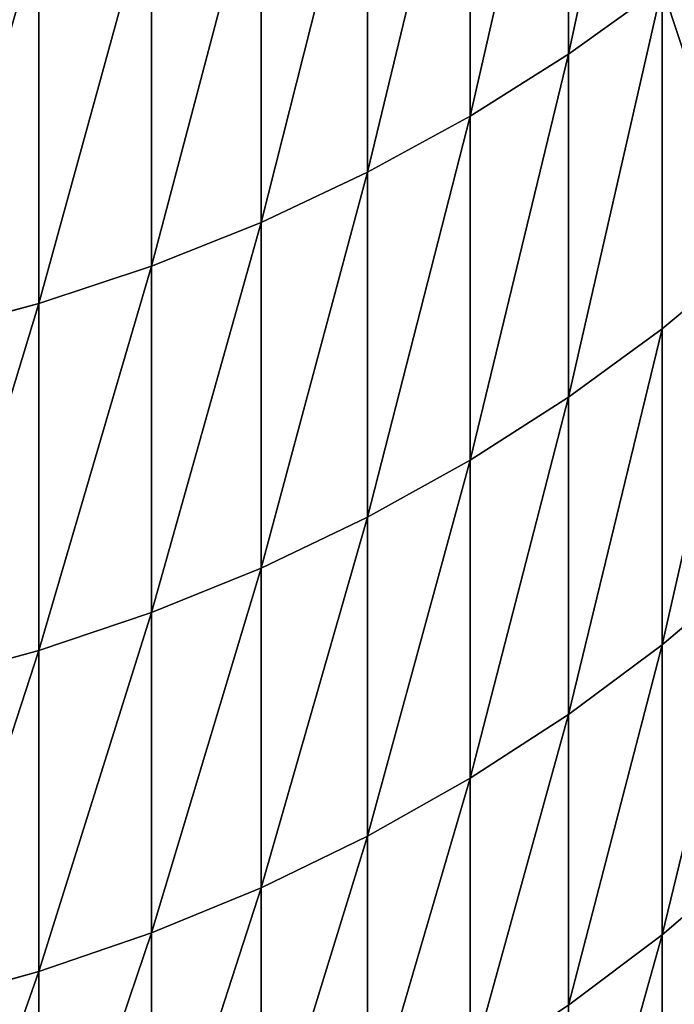
# Model space of a CAD drawing. Units: millimetres. Extents: x 0 to 46, y -51 to 51.
# Drawn here: x 37 to 38, y -47 to -45 of the extents above; entities that cross this region are included whole.
import ezdxf

# ---------------------------------------------------------------- set-up
doc = ezdxf.new("R2010")
doc.units = ezdxf.units.MM
doc.layers.get('0').update_dxf_attribs({"true_color": 0x000000})

# ---------------------------------------------------------------- blocks, each defined once
blk = doc.blocks.new('Group_6')
for p, q in [((381.936, 66.282, 739.802), (381.936, 58.39, 724.314)), ((381.936, 58.39, 287.686), (381.936, 66.282, 272.198)), ((379.829, 64.979, 740.495), (379.829, 57.064, 724.961)), ((379.829, 57.064, 287.039), (379.829, 64.979, 271.505)), ((377.632, 63.799, 741.122), (377.632, 55.863, 725.546)), ((377.632, 55.863, 286.454), (377.632, 63.799, 270.878)), ((375.354, 62.746, 741.682), (375.354, 54.791, 726.069)), ((375.354, 54.791, 285.931), (375.354, 62.746, 270.318)), ((373.004, 61.825, 742.172), (373.004, 53.853, 726.527)), ((373.004, 53.853, 285.473), (373.004, 61.825, 269.828)), ((370.591, 61.038, 742.59), (370.591, 53.052, 726.917)), ((370.591, 53.052, 285.083), (370.591, 61.038, 269.41)), ((381.936, 58.39, 724.314), (383.943, 59.835, 723.609)), ((381.936, 58.39, 287.686), (383.943, 59.835, 288.391)), ((383.943, 59.835, 723.609), (383.943, 52.512, 707.906)), ((383.943, 52.512, 304.094), (383.943, 59.835, 288.391)), ((379.829, 57.064, 724.961), (381.936, 58.39, 724.314)), ((379.829, 57.064, 287.039), (381.936, 58.39, 287.686)), ((381.936, 58.39, 724.314), (381.936, 51.044, 708.56)), ((381.936, 51.044, 303.44), (381.936, 58.39, 287.686)), ((377.632, 55.863, 725.546), (379.829, 57.064, 724.961)), ((377.632, 55.863, 286.454), (379.829, 57.064, 287.039)), ((379.829, 57.064, 724.961), (379.829, 49.696, 709.16)), ((379.829, 49.696, 302.84), (379.829, 57.064, 287.039)), ((375.354, 54.791, 726.069), (377.632, 55.863, 725.546)), ((375.354, 54.791, 285.931), (377.632, 55.863, 286.454)), ((377.632, 55.863, 725.546), (377.632, 48.475, 709.703)), ((377.632, 48.475, 302.297), (377.632, 55.863, 286.454)), ((373.004, 53.853, 726.527), (375.354, 54.791, 726.069)), ((373.004, 53.853, 285.473), (375.354, 54.791, 285.931)), ((375.354, 54.791, 726.069), (375.354, 47.386, 710.188)), ((375.354, 47.386, 301.812), (375.354, 54.791, 285.931)), ((383.943, 52.512, 707.906), (385.843, 54.095, 707.201)), ((383.943, 52.512, 304.094), (385.843, 54.095, 304.799)), ((370.591, 53.052, 726.917), (373.004, 53.853, 726.527)), ((370.591, 53.052, 285.083), (373.004, 53.853, 285.473)), ((373.004, 53.853, 726.527), (373.004, 46.432, 710.613)), ((373.004, 46.432, 301.387), (373.004, 53.853, 285.473)), ((368.126, 52.393, 727.239), (370.591, 53.052, 726.917)), ((368.126, 52.393, 284.761), (370.591, 53.052, 285.083)), ((370.591, 53.052, 726.917), (370.591, 45.618, 710.975)), ((370.591, 45.618, 301.025), (370.591, 53.052, 285.083)), ((381.936, 51.044, 708.56), (383.943, 52.512, 707.906)), ((381.936, 51.044, 303.44), (383.943, 52.512, 304.094)), ((383.943, 52.512, 707.906), (383.943, 45.742, 691.956)), ((383.943, 45.742, 320.044), (383.943, 52.512, 304.094)), ((379.829, 49.696, 709.16), (381.936, 51.044, 708.56)), ((379.829, 49.696, 302.84), (381.936, 51.044, 303.44)), ((381.936, 51.044, 708.56), (381.936, 44.252, 692.558)), ((381.936, 44.252, 319.442), (381.936, 51.044, 303.44)), ((377.632, 48.475, 709.703), (379.829, 49.696, 709.16)), ((377.632, 48.475, 302.297), (379.829, 49.696, 302.84)), ((379.829, 49.696, 709.16), (379.829, 42.884, 693.111)), ((379.829, 42.884, 318.889), (379.829, 49.696, 302.84)), ((375.354, 47.386, 710.188), (377.632, 48.475, 709.703)), ((375.354, 47.386, 301.812), (377.632, 48.475, 302.297)), ((377.632, 48.475, 709.703), (377.632, 41.645, 693.612)), ((377.632, 41.645, 318.388), (377.632, 48.475, 302.297)), ((373.004, 46.432, 710.613), (375.354, 47.386, 710.188)), ((373.004, 46.432, 301.387), (375.354, 47.386, 301.812)), ((375.354, 47.386, 710.188), (375.354, 40.539, 694.058)), ((375.354, 40.539, 317.942), (375.354, 47.386, 301.812)), ((383.943, 45.742, 691.956), (385.843, 47.349, 691.307)), ((383.943, 45.742, 320.044), (385.843, 47.349, 320.693)), ((370.591, 45.618, 710.975), (373.004, 46.432, 710.613)), ((370.591, 45.618, 301.025), (373.004, 46.432, 301.387)), ((373.004, 46.432, 710.613), (373.004, 39.571, 694.45)), ((373.004, 39.571, 317.55), (373.004, 46.432, 301.387)), ((368.126, 44.948, 711.274), (370.591, 45.618, 710.975)), ((368.126, 44.948, 300.726), (370.591, 45.618, 301.025)), ((370.591, 45.618, 710.975), (370.591, 38.745, 694.783)), ((370.591, 38.745, 317.217), (370.591, 45.618, 301.025)), ((381.936, 44.252, 692.558), (383.943, 45.742, 691.956)), ((381.936, 44.252, 319.442), (383.943, 45.742, 320.044)), ((383.943, 45.742, 691.956), (383.943, 39.533, 675.78)), ((383.943, 39.533, 336.22), (383.943, 45.742, 320.044)), ((379.829, 42.884, 693.111), (381.936, 44.252, 692.558)), ((379.829, 42.884, 318.889), (381.936, 44.252, 319.442)), ((381.936, 44.252, 692.558), (381.936, 38.022, 676.33)), ((381.936, 38.022, 335.67), (381.936, 44.252, 319.442)), ((377.632, 41.645, 693.612), (379.829, 42.884, 693.111)), ((377.632, 41.645, 318.388), (379.829, 42.884, 318.889)), ((379.829, 42.884, 693.111), (379.829, 36.636, 676.834)), ((379.829, 36.636, 335.166), (379.829, 42.884, 318.889)), ((375.354, 40.539, 694.058), (377.632, 41.645, 693.612)), ((375.354, 40.539, 317.942), (377.632, 41.645, 318.388)), ((377.632, 41.645, 693.612), (377.632, 35.38, 677.292)), ((377.632, 35.38, 334.708), (377.632, 41.645, 318.388)), ((383.943, 39.533, 675.78), (385.843, 41.161, 675.188)), ((383.943, 39.533, 336.22), (385.843, 41.161, 336.812)), ((373.004, 39.571, 694.45), (375.354, 40.539, 694.058)), ((373.004, 39.571, 317.55), (375.354, 40.539, 317.942)), ((375.354, 40.539, 694.058), (375.354, 34.259, 677.7)), ((375.354, 34.259, 334.3), (375.354, 40.539, 317.942)), ((370.591, 38.745, 694.783), (373.004, 39.571, 694.45)), ((370.591, 38.745, 317.217), (373.004, 39.571, 317.55)), ((373.004, 39.571, 694.45), (373.004, 33.278, 678.057)), ((373.004, 33.278, 333.943), (373.004, 39.571, 317.55)), ((381.936, 38.022, 676.33), (383.943, 39.533, 675.78)), ((381.936, 38.022, 335.67), (383.943, 39.533, 336.22)), ((383.943, 39.533, 675.78), (383.943, 33.891, 659.397)), ((383.943, 33.891, 352.603), (383.943, 39.533, 336.22)), ((368.126, 38.065, 695.058), (370.591, 38.745, 694.783)), ((368.126, 38.065, 316.942), (370.591, 38.745, 317.217)), ((370.591, 38.745, 694.783), (370.591, 32.442, 678.361)), ((370.591, 32.442, 333.639), (370.591, 38.745, 317.217))]:
    blk.add_line(p, q)
mesh = blk.add_polyface()
corners = [(383.943, 67.701, 739.048), (381.936, 58.39, 724.314), (383.943, 59.835, 723.609), (381.936, 66.282, 739.802)]
mesh.append_faces([[corners[k] for k in face] for face in [(0, 1, 2), (1, 0, 3)]], dxfattribs={"vtx0": -1})
mesh = blk.add_polyface()
corners = [(383.943, 67.701, 272.952), (381.936, 58.39, 287.686), (381.936, 66.282, 272.198), (383.943, 59.835, 288.391)]
mesh.append_faces([[corners[k] for k in face] for face in [(0, 1, 2), (1, 0, 3)]], dxfattribs={"vtx0": -1})
mesh = blk.add_polyface()
corners = [(381.936, 66.282, 739.802), (379.829, 57.064, 724.961), (381.936, 58.39, 724.314), (379.829, 64.979, 740.495)]
mesh.append_faces([[corners[k] for k in face] for face in [(0, 1, 2), (1, 0, 3)]], dxfattribs={"vtx0": -1})
mesh = blk.add_polyface()
corners = [(381.936, 66.282, 272.198), (379.829, 57.064, 287.039), (379.829, 64.979, 271.505), (381.936, 58.39, 287.686)]
mesh.append_faces([[corners[k] for k in face] for face in [(0, 1, 2), (1, 0, 3)]], dxfattribs={"vtx0": -1})
mesh = blk.add_polyface()
corners = [(379.829, 64.979, 740.495), (377.632, 55.863, 725.546), (379.829, 57.064, 724.961), (377.632, 63.799, 741.122)]
mesh.append_faces([[corners[k] for k in face] for face in [(0, 1, 2), (1, 0, 3)]], dxfattribs={"vtx0": -1})
mesh = blk.add_polyface()
corners = [(379.829, 64.979, 271.505), (377.632, 55.863, 286.454), (377.632, 63.799, 270.878), (379.829, 57.064, 287.039)]
mesh.append_faces([[corners[k] for k in face] for face in [(0, 1, 2), (1, 0, 3)]], dxfattribs={"vtx0": -1})
mesh = blk.add_polyface()
corners = [(377.632, 63.799, 741.122), (375.354, 54.791, 726.069), (377.632, 55.863, 725.546), (375.354, 62.746, 741.682)]
mesh.append_faces([[corners[k] for k in face] for face in [(0, 1, 2), (1, 0, 3)]], dxfattribs={"vtx0": -1})
mesh = blk.add_polyface()
corners = [(377.632, 63.799, 270.878), (375.354, 54.791, 285.931), (375.354, 62.746, 270.318), (377.632, 55.863, 286.454)]
mesh.append_faces([[corners[k] for k in face] for face in [(0, 1, 2), (1, 0, 3)]], dxfattribs={"vtx0": -1})
mesh = blk.add_polyface()
corners = [(375.354, 62.746, 741.682), (373.004, 53.853, 726.527), (375.354, 54.791, 726.069), (373.004, 61.825, 742.172)]
mesh.append_faces([[corners[k] for k in face] for face in [(0, 1, 2), (1, 0, 3)]], dxfattribs={"vtx0": -1})
mesh = blk.add_polyface()
corners = [(375.354, 62.746, 270.318), (373.004, 53.853, 285.473), (373.004, 61.825, 269.828), (375.354, 54.791, 285.931)]
mesh.append_faces([[corners[k] for k in face] for face in [(0, 1, 2), (1, 0, 3)]], dxfattribs={"vtx0": -1})
mesh = blk.add_polyface()
corners = [(373.004, 61.825, 742.172), (370.591, 53.052, 726.917), (373.004, 53.853, 726.527), (370.591, 61.038, 742.59)]
mesh.append_faces([[corners[k] for k in face] for face in [(0, 1, 2), (1, 0, 3)]], dxfattribs={"vtx0": -1})
mesh = blk.add_polyface()
corners = [(373.004, 61.825, 269.828), (370.591, 53.052, 285.083), (370.591, 61.038, 269.41), (373.004, 53.853, 285.473)]
mesh.append_faces([[corners[k] for k in face] for face in [(0, 1, 2), (1, 0, 3)]], dxfattribs={"vtx0": -1})
mesh = blk.add_polyface()
corners = [(385.843, 54.095, 707.201), (383.943, 59.835, 723.609), (383.943, 52.512, 707.906), (385.843, 61.392, 722.85)]
mesh.append_faces([[corners[k] for k in face] for face in [(0, 1, 2), (1, 0, 3)]], dxfattribs={"vtx0": -1})
mesh = blk.add_polyface()
corners = [(383.943, 59.835, 288.391), (385.843, 54.095, 304.799), (383.943, 52.512, 304.094), (385.843, 61.392, 289.15)]
mesh.append_faces([[corners[k] for k in face] for face in [(0, 1, 2), (1, 0, 3)]], dxfattribs={"vtx0": -1})
mesh = blk.add_polyface()
corners = [(370.591, 61.038, 742.59), (368.126, 52.393, 727.239), (370.591, 53.052, 726.917), (368.126, 60.39, 742.935)]
mesh.append_faces([[corners[k] for k in face] for face in [(0, 1, 2), (1, 0, 3)]], dxfattribs={"vtx0": -1})
mesh = blk.add_polyface()
corners = [(370.591, 61.038, 269.41), (368.126, 52.393, 284.761), (368.126, 60.39, 269.065), (370.591, 53.052, 285.083)]
mesh.append_faces([[corners[k] for k in face] for face in [(0, 1, 2), (1, 0, 3)]], dxfattribs={"vtx0": -1})
mesh = blk.add_polyface()
corners = [(383.943, 59.835, 723.609), (381.936, 51.044, 708.56), (383.943, 52.512, 707.906), (381.936, 58.39, 724.314)]
mesh.append_faces([[corners[k] for k in face] for face in [(0, 1, 2), (1, 0, 3)]], dxfattribs={"vtx0": -1})
mesh = blk.add_polyface()
corners = [(383.943, 59.835, 288.391), (381.936, 51.044, 303.44), (381.936, 58.39, 287.686), (383.943, 52.512, 304.094)]
mesh.append_faces([[corners[k] for k in face] for face in [(0, 1, 2), (1, 0, 3)]], dxfattribs={"vtx0": -1})
mesh = blk.add_polyface()
corners = [(381.936, 58.39, 724.314), (379.829, 49.696, 709.16), (381.936, 51.044, 708.56), (379.829, 57.064, 724.961)]
mesh.append_faces([[corners[k] for k in face] for face in [(0, 1, 2), (1, 0, 3)]], dxfattribs={"vtx0": -1})
mesh = blk.add_polyface()
corners = [(381.936, 58.39, 287.686), (379.829, 49.696, 302.84), (379.829, 57.064, 287.039), (381.936, 51.044, 303.44)]
mesh.append_faces([[corners[k] for k in face] for face in [(0, 1, 2), (1, 0, 3)]], dxfattribs={"vtx0": -1})
mesh = blk.add_polyface()
corners = [(379.829, 57.064, 724.961), (377.632, 48.475, 709.703), (379.829, 49.696, 709.16), (377.632, 55.863, 725.546)]
mesh.append_faces([[corners[k] for k in face] for face in [(0, 1, 2), (1, 0, 3)]], dxfattribs={"vtx0": -1})
mesh = blk.add_polyface()
corners = [(379.829, 57.064, 287.039), (377.632, 48.475, 302.297), (377.632, 55.863, 286.454), (379.829, 49.696, 302.84)]
mesh.append_faces([[corners[k] for k in face] for face in [(0, 1, 2), (1, 0, 3)]], dxfattribs={"vtx0": -1})
mesh = blk.add_polyface()
corners = [(377.632, 55.863, 725.546), (375.354, 47.386, 710.188), (377.632, 48.475, 709.703), (375.354, 54.791, 726.069)]
mesh.append_faces([[corners[k] for k in face] for face in [(0, 1, 2), (1, 0, 3)]], dxfattribs={"vtx0": -1})
mesh = blk.add_polyface()
corners = [(377.632, 55.863, 286.454), (375.354, 47.386, 301.812), (375.354, 54.791, 285.931), (377.632, 48.475, 302.297)]
mesh.append_faces([[corners[k] for k in face] for face in [(0, 1, 2), (1, 0, 3)]], dxfattribs={"vtx0": -1})
mesh = blk.add_polyface()
corners = [(375.354, 54.791, 726.069), (373.004, 46.432, 710.613), (375.354, 47.386, 710.188), (373.004, 53.853, 726.527)]
mesh.append_faces([[corners[k] for k in face] for face in [(0, 1, 2), (1, 0, 3)]], dxfattribs={"vtx0": -1})
mesh = blk.add_polyface()
corners = [(375.354, 54.791, 285.931), (373.004, 46.432, 301.387), (373.004, 53.853, 285.473), (375.354, 47.386, 301.812)]
mesh.append_faces([[corners[k] for k in face] for face in [(0, 1, 2), (1, 0, 3)]], dxfattribs={"vtx0": -1})
mesh = blk.add_polyface()
corners = [(385.843, 54.095, 707.201), (383.943, 45.742, 691.956), (385.843, 47.349, 691.307), (383.943, 52.512, 707.906)]
mesh.append_faces([[corners[k] for k in face] for face in [(0, 1, 2), (1, 0, 3)]], dxfattribs={"vtx0": -1})
mesh = blk.add_polyface()
corners = [(385.843, 54.095, 304.799), (383.943, 45.742, 320.044), (383.943, 52.512, 304.094), (385.843, 47.349, 320.693)]
mesh.append_faces([[corners[k] for k in face] for face in [(0, 1, 2), (1, 0, 3)]], dxfattribs={"vtx0": -1})
mesh = blk.add_polyface()
corners = [(373.004, 53.853, 726.527), (370.591, 45.618, 710.975), (373.004, 46.432, 710.613), (370.591, 53.052, 726.917)]
mesh.append_faces([[corners[k] for k in face] for face in [(0, 1, 2), (1, 0, 3)]], dxfattribs={"vtx0": -1})
mesh = blk.add_polyface()
corners = [(373.004, 53.853, 285.473), (370.591, 45.618, 301.025), (370.591, 53.052, 285.083), (373.004, 46.432, 301.387)]
mesh.append_faces([[corners[k] for k in face] for face in [(0, 1, 2), (1, 0, 3)]], dxfattribs={"vtx0": -1})
mesh = blk.add_polyface()
corners = [(370.591, 53.052, 726.917), (368.126, 44.948, 711.274), (370.591, 45.618, 710.975), (368.126, 52.393, 727.239)]
mesh.append_faces([[corners[k] for k in face] for face in [(0, 1, 2), (1, 0, 3)]], dxfattribs={"vtx0": -1})
mesh = blk.add_polyface()
corners = [(370.591, 53.052, 285.083), (368.126, 44.948, 300.726), (368.126, 52.393, 284.761), (370.591, 45.618, 301.025)]
mesh.append_faces([[corners[k] for k in face] for face in [(0, 1, 2), (1, 0, 3)]], dxfattribs={"vtx0": -1})
mesh = blk.add_polyface()
corners = [(383.943, 52.512, 707.906), (381.936, 44.252, 692.558), (383.943, 45.742, 691.956), (381.936, 51.044, 708.56)]
mesh.append_faces([[corners[k] for k in face] for face in [(0, 1, 2), (1, 0, 3)]], dxfattribs={"vtx0": -1})
mesh = blk.add_polyface()
corners = [(383.943, 52.512, 304.094), (381.936, 44.252, 319.442), (381.936, 51.044, 303.44), (383.943, 45.742, 320.044)]
mesh.append_faces([[corners[k] for k in face] for face in [(0, 1, 2), (1, 0, 3)]], dxfattribs={"vtx0": -1})
mesh = blk.add_polyface()
corners = [(381.936, 51.044, 708.56), (379.829, 42.884, 693.111), (381.936, 44.252, 692.558), (379.829, 49.696, 709.16)]
mesh.append_faces([[corners[k] for k in face] for face in [(0, 1, 2), (1, 0, 3)]], dxfattribs={"vtx0": -1})
mesh = blk.add_polyface()
corners = [(381.936, 51.044, 303.44), (379.829, 42.884, 318.889), (379.829, 49.696, 302.84), (381.936, 44.252, 319.442)]
mesh.append_faces([[corners[k] for k in face] for face in [(0, 1, 2), (1, 0, 3)]], dxfattribs={"vtx0": -1})
mesh = blk.add_polyface()
corners = [(379.829, 49.696, 709.16), (377.632, 41.645, 693.612), (379.829, 42.884, 693.111), (377.632, 48.475, 709.703)]
mesh.append_faces([[corners[k] for k in face] for face in [(0, 1, 2), (1, 0, 3)]], dxfattribs={"vtx0": -1})
mesh = blk.add_polyface()
corners = [(379.829, 49.696, 302.84), (377.632, 41.645, 318.388), (377.632, 48.475, 302.297), (379.829, 42.884, 318.889)]
mesh.append_faces([[corners[k] for k in face] for face in [(0, 1, 2), (1, 0, 3)]], dxfattribs={"vtx0": -1})
mesh = blk.add_polyface()
corners = [(377.632, 48.475, 709.703), (375.354, 40.539, 694.058), (377.632, 41.645, 693.612), (375.354, 47.386, 710.188)]
mesh.append_faces([[corners[k] for k in face] for face in [(0, 1, 2), (1, 0, 3)]], dxfattribs={"vtx0": -1})
mesh = blk.add_polyface()
corners = [(377.632, 48.475, 302.297), (375.354, 40.539, 317.942), (375.354, 47.386, 301.812), (377.632, 41.645, 318.388)]
mesh.append_faces([[corners[k] for k in face] for face in [(0, 1, 2), (1, 0, 3)]], dxfattribs={"vtx0": -1})
mesh = blk.add_polyface()
corners = [(375.354, 47.386, 710.188), (373.004, 39.571, 694.45), (375.354, 40.539, 694.058), (373.004, 46.432, 710.613)]
mesh.append_faces([[corners[k] for k in face] for face in [(0, 1, 2), (1, 0, 3)]], dxfattribs={"vtx0": -1})
mesh = blk.add_polyface()
corners = [(375.354, 47.386, 301.812), (373.004, 39.571, 317.55), (373.004, 46.432, 301.387), (375.354, 40.539, 317.942)]
mesh.append_faces([[corners[k] for k in face] for face in [(0, 1, 2), (1, 0, 3)]], dxfattribs={"vtx0": -1})
mesh = blk.add_polyface()
corners = [(385.843, 47.349, 691.307), (383.943, 39.533, 675.78), (385.843, 41.161, 675.188), (383.943, 45.742, 691.956)]
mesh.append_faces([[corners[k] for k in face] for face in [(0, 1, 2), (1, 0, 3)]], dxfattribs={"vtx0": -1})
mesh = blk.add_polyface()
corners = [(385.843, 47.349, 320.693), (383.943, 39.533, 336.22), (383.943, 45.742, 320.044), (385.843, 41.161, 336.812)]
mesh.append_faces([[corners[k] for k in face] for face in [(0, 1, 2), (1, 0, 3)]], dxfattribs={"vtx0": -1})
mesh = blk.add_polyface()
corners = [(373.004, 46.432, 710.613), (370.591, 38.745, 694.783), (373.004, 39.571, 694.45), (370.591, 45.618, 710.975)]
mesh.append_faces([[corners[k] for k in face] for face in [(0, 1, 2), (1, 0, 3)]], dxfattribs={"vtx0": -1})
mesh = blk.add_polyface()
corners = [(373.004, 46.432, 301.387), (370.591, 38.745, 317.217), (370.591, 45.618, 301.025), (373.004, 39.571, 317.55)]
mesh.append_faces([[corners[k] for k in face] for face in [(0, 1, 2), (1, 0, 3)]], dxfattribs={"vtx0": -1})
mesh = blk.add_polyface()
corners = [(370.591, 45.618, 710.975), (368.126, 38.065, 695.058), (370.591, 38.745, 694.783), (368.126, 44.948, 711.274)]
mesh.append_faces([[corners[k] for k in face] for face in [(0, 1, 2), (1, 0, 3)]], dxfattribs={"vtx0": -1})
mesh = blk.add_polyface()
corners = [(370.591, 45.618, 301.025), (368.126, 38.065, 316.942), (368.126, 44.948, 300.726), (370.591, 38.745, 317.217)]
mesh.append_faces([[corners[k] for k in face] for face in [(0, 1, 2), (1, 0, 3)]], dxfattribs={"vtx0": -1})
mesh = blk.add_polyface()
corners = [(383.943, 45.742, 691.956), (381.936, 38.022, 676.33), (383.943, 39.533, 675.78), (381.936, 44.252, 692.558)]
mesh.append_faces([[corners[k] for k in face] for face in [(0, 1, 2), (1, 0, 3)]], dxfattribs={"vtx0": -1})
mesh = blk.add_polyface()
corners = [(383.943, 45.742, 320.044), (381.936, 38.022, 335.67), (381.936, 44.252, 319.442), (383.943, 39.533, 336.22)]
mesh.append_faces([[corners[k] for k in face] for face in [(0, 1, 2), (1, 0, 3)]], dxfattribs={"vtx0": -1})
mesh = blk.add_polyface()
corners = [(381.936, 44.252, 692.558), (379.829, 36.636, 676.834), (381.936, 38.022, 676.33), (379.829, 42.884, 693.111)]
mesh.append_faces([[corners[k] for k in face] for face in [(0, 1, 2), (1, 0, 3)]], dxfattribs={"vtx0": -1})
mesh = blk.add_polyface()
corners = [(381.936, 44.252, 319.442), (379.829, 36.636, 335.166), (379.829, 42.884, 318.889), (381.936, 38.022, 335.67)]
mesh.append_faces([[corners[k] for k in face] for face in [(0, 1, 2), (1, 0, 3)]], dxfattribs={"vtx0": -1})
mesh = blk.add_polyface()
corners = [(379.829, 42.884, 693.111), (377.632, 35.38, 677.292), (379.829, 36.636, 676.834), (377.632, 41.645, 693.612)]
mesh.append_faces([[corners[k] for k in face] for face in [(0, 1, 2), (1, 0, 3)]], dxfattribs={"vtx0": -1})
mesh = blk.add_polyface()
corners = [(379.829, 42.884, 318.889), (377.632, 35.38, 334.708), (377.632, 41.645, 318.388), (379.829, 36.636, 335.166)]
mesh.append_faces([[corners[k] for k in face] for face in [(0, 1, 2), (1, 0, 3)]], dxfattribs={"vtx0": -1})
mesh = blk.add_polyface()
corners = [(377.632, 41.645, 693.612), (375.354, 34.259, 677.7), (377.632, 35.38, 677.292), (375.354, 40.539, 694.058)]
mesh.append_faces([[corners[k] for k in face] for face in [(0, 1, 2), (1, 0, 3)]], dxfattribs={"vtx0": -1})
mesh = blk.add_polyface()
corners = [(377.632, 41.645, 318.388), (375.354, 34.259, 334.3), (375.354, 40.539, 317.942), (377.632, 35.38, 334.708)]
mesh.append_faces([[corners[k] for k in face] for face in [(0, 1, 2), (1, 0, 3)]], dxfattribs={"vtx0": -1})
mesh = blk.add_polyface()
corners = [(385.843, 41.161, 675.188), (383.943, 33.891, 659.397), (385.843, 35.54, 658.862), (383.943, 39.533, 675.78)]
mesh.append_faces([[corners[k] for k in face] for face in [(0, 1, 2), (1, 0, 3)]], dxfattribs={"vtx0": -1})
mesh = blk.add_polyface()
corners = [(385.843, 41.161, 336.812), (383.943, 33.891, 352.603), (383.943, 39.533, 336.22), (385.843, 35.54, 353.138)]
mesh.append_faces([[corners[k] for k in face] for face in [(0, 1, 2), (1, 0, 3)]], dxfattribs={"vtx0": -1})
mesh = blk.add_polyface()
corners = [(375.354, 40.539, 694.058), (373.004, 33.278, 678.057), (375.354, 34.259, 677.7), (373.004, 39.571, 694.45)]
mesh.append_faces([[corners[k] for k in face] for face in [(0, 1, 2), (1, 0, 3)]], dxfattribs={"vtx0": -1})
mesh = blk.add_polyface()
corners = [(375.354, 40.539, 317.942), (373.004, 33.278, 333.943), (373.004, 39.571, 317.55), (375.354, 34.259, 334.3)]
mesh.append_faces([[corners[k] for k in face] for face in [(0, 1, 2), (1, 0, 3)]], dxfattribs={"vtx0": -1})
mesh = blk.add_polyface()
corners = [(373.004, 39.571, 694.45), (370.591, 32.442, 678.361), (373.004, 33.278, 678.057), (370.591, 38.745, 694.783)]
mesh.append_faces([[corners[k] for k in face] for face in [(0, 1, 2), (1, 0, 3)]], dxfattribs={"vtx0": -1})
mesh = blk.add_polyface()
corners = [(373.004, 39.571, 317.55), (370.591, 32.442, 333.639), (370.591, 38.745, 317.217), (373.004, 33.278, 333.943)]
mesh.append_faces([[corners[k] for k in face] for face in [(0, 1, 2), (1, 0, 3)]], dxfattribs={"vtx0": -1})
mesh = blk.add_polyface()
corners = [(383.943, 39.533, 675.78), (381.936, 32.363, 659.894), (383.943, 33.891, 659.397), (381.936, 38.022, 676.33)]
mesh.append_faces([[corners[k] for k in face] for face in [(0, 1, 2), (1, 0, 3)]], dxfattribs={"vtx0": -1})
mesh = blk.add_polyface()
corners = [(383.943, 39.533, 336.22), (381.936, 32.363, 352.106), (381.936, 38.022, 335.67), (383.943, 33.891, 352.603)]
mesh.append_faces([[corners[k] for k in face] for face in [(0, 1, 2), (1, 0, 3)]], dxfattribs={"vtx0": -1})
mesh = blk.add_polyface()
corners = [(370.591, 38.745, 694.783), (368.126, 31.752, 678.612), (370.591, 32.442, 678.361), (368.126, 38.065, 695.058)]
mesh.append_faces([[corners[k] for k in face] for face in [(0, 1, 2), (1, 0, 3)]], dxfattribs={"vtx0": -1})
mesh = blk.add_polyface()
corners = [(370.591, 38.745, 317.217), (368.126, 31.752, 333.388), (368.126, 38.065, 316.942), (370.591, 32.442, 333.639)]
mesh.append_faces([[corners[k] for k in face] for face in [(0, 1, 2), (1, 0, 3)]], dxfattribs={"vtx0": -1})
blk = doc.blocks.new('EBL-4059')
at = {"xscale": 0.09999999999999999, "yscale": 0.09999999999999999, "zscale": 0.09999999999999999}
blk.add_blockref('Group_6', (0, 0), dxfattribs=at)

msp = doc.modelspace()

# ---------------------------------------------------------------- block references
msp.add_blockref('EBL-4059', (0, -50.6, -50.6))

doc.saveas('drawing.dxf')
